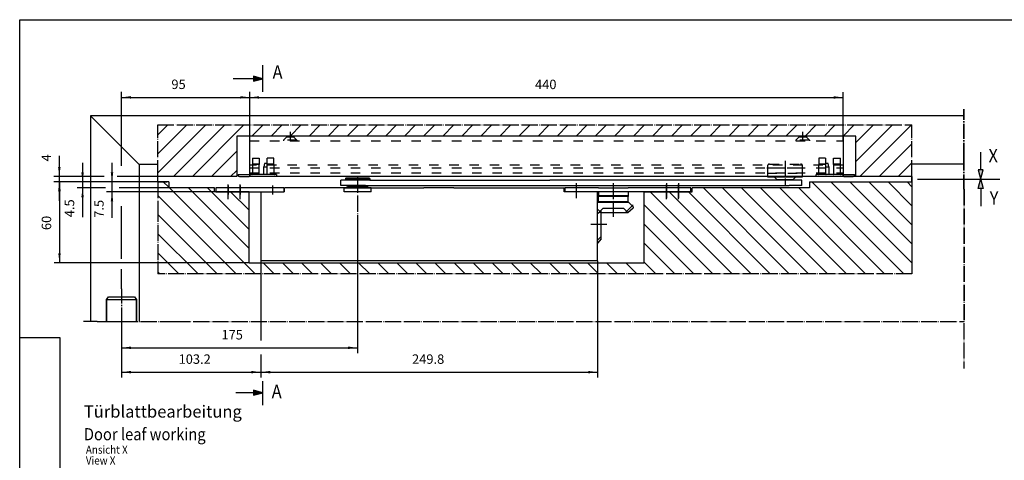
# Model space of a CAD drawing. Units: inches. Extents: x 2311 to 2895, y 1684 to 2094.
# Drawn here: x 2311 to 2676, y 1930 to 2094 of the extents above; entities that cross this region are included whole.
import ezdxf

# ---------------------------------------------------------------- set-up
doc = ezdxf.new("R2010")
doc.units = ezdxf.units.IN
for name, pattern in [('DASH_CENTER', [14, 11, -1, 1, -1]), ('DASHED', [15, 7, -8]), ('DOT_CENTER', [14, 12, -1, 0, -1])]:
    doc.linetypes.add(name, pattern=pattern)
doc.layers.add('1', color=7, linetype='Continuous')
doc.layers.add('C', color=7, linetype='Continuous')
doc.styles.add('CONVERTER_11', font='txt.shx', dxfattribs={"width": 0.891})
doc.styles.add('CONVERTER_14', font='txt.shx', dxfattribs={"width": 0.9})
doc.dimstyles.new('ME10_DIM_11', dxfattribs={"dimtxt": 7, "dimasz": 7, "dimexe": 4, "dimexo": 0, "dimgap": 4, "dimtad": 1, "dimdsep": 46, "dimtxsty": 'CONVERTER_14', "dimsah": 1, "dimcen": 0.09, "dimclrd": 3, "dimclre": 3, "dimclrt": 4, "dimadec": 0, "dimazin": 0, "dimtfac": 1, "dimtdec": 4, "dimtix": 1, "dimtmove": 0, "dimatfit": 3, "dimfxl": 0, "dimtolj": 1, "dimtzin": 0, "dimarcsym": 0})
doc.dimstyles.new('ME10_DIM_14', dxfattribs={"dimtxt": 7, "dimasz": 7, "dimexe": 4, "dimexo": 0, "dimgap": 4, "dimtad": 1, "dimdsep": 46, "dimtxsty": 'CONVERTER_14', "dimsah": 1, "dimcen": 0.09, "dimclrd": 3, "dimclre": 3, "dimclrt": 4, "dimadec": 0, "dimazin": 0, "dimtfac": 1, "dimtdec": 4, "dimtix": 1, "dimtmove": 0, "dimatfit": 3, "dimfxl": 0, "dimtolj": 1, "dimtzin": 0, "dimarcsym": 0})
doc.dimstyles.new('ME10_DIM_15', dxfattribs={"dimtxt": 7, "dimasz": 7, "dimexe": 4, "dimexo": 0, "dimgap": 4, "dimtad": 1, "dimdsep": 46, "dimtxsty": 'CONVERTER_14', "dimsah": 1, "dimcen": 0.09, "dimclrd": 3, "dimclre": 3, "dimclrt": 4, "dimadec": 0, "dimazin": 0, "dimtfac": 1, "dimtdec": 4, "dimtix": 1, "dimtmove": 0, "dimatfit": 3, "dimfxl": 0, "dimtolj": 1, "dimtzin": 0, "dimarcsym": 0})
doc.dimstyles.new('ME10_DIM_16', dxfattribs={"dimtxt": 7, "dimasz": 7, "dimexe": 4, "dimexo": 0, "dimgap": 4, "dimtad": 1, "dimdsep": 46, "dimtxsty": 'CONVERTER_14', "dimsah": 1, "dimcen": 0.09, "dimclrd": 3, "dimclre": 3, "dimclrt": 4, "dimadec": 0, "dimazin": 0, "dimtfac": 1, "dimtdec": 4, "dimtix": 1, "dimtmove": 0, "dimatfit": 3, "dimfxl": 0, "dimtolj": 1, "dimtzin": 0, "dimarcsym": 0})
doc.dimstyles.new('ME10_DIM_23', dxfattribs={"dimtxt": 7, "dimasz": 7, "dimexe": 4, "dimexo": 0, "dimgap": 4, "dimtad": 1, "dimdsep": 46, "dimtxsty": 'CONVERTER_14', "dimsah": 1, "dimcen": 0.09, "dimclrd": 3, "dimclre": 3, "dimclrt": 4, "dimadec": 0, "dimazin": 0, "dimtfac": 1, "dimtdec": 4, "dimtix": 1, "dimtmove": 0, "dimatfit": 3, "dimfxl": 0, "dimtolj": 1, "dimtzin": 0, "dimarcsym": 0})
doc.dimstyles.new('ME10_DIM_24', dxfattribs={"dimtxt": 7, "dimasz": 7, "dimexe": 4, "dimexo": 0, "dimgap": 4, "dimtad": 1, "dimdsep": 46, "dimtxsty": 'CONVERTER_14', "dimsah": 1, "dimcen": 0.09, "dimclrd": 3, "dimclre": 3, "dimclrt": 4, "dimadec": 0, "dimazin": 0, "dimtfac": 1, "dimtdec": 4, "dimtix": 1, "dimtmove": 0, "dimatfit": 3, "dimfxl": 0, "dimtolj": 1, "dimtzin": 0, "dimarcsym": 0})
doc.dimstyles.new('ME10_DIM_25', dxfattribs={"dimtxt": 7, "dimasz": 7, "dimexe": 4, "dimexo": 0, "dimgap": 4, "dimtad": 1, "dimdsep": 46, "dimtxsty": 'CONVERTER_14', "dimsah": 1, "dimcen": 0.09, "dimclrd": 3, "dimclre": 3, "dimclrt": 4, "dimadec": 0, "dimazin": 0, "dimtfac": 1, "dimtdec": 4, "dimtix": 1, "dimtmove": 0, "dimatfit": 3, "dimfxl": 0, "dimtolj": 1, "dimtzin": 0, "dimarcsym": 0})
doc.dimstyles.new('ME10_DIM_29', dxfattribs={"dimtxt": 7, "dimasz": 7, "dimexe": 4, "dimexo": 0, "dimgap": 4, "dimtad": 1, "dimdsep": 46, "dimtxsty": 'CONVERTER_14', "dimsah": 1, "dimcen": 0.09, "dimclrd": 3, "dimclre": 3, "dimclrt": 4, "dimadec": 0, "dimazin": 0, "dimtfac": 1, "dimtdec": 4, "dimtix": 1, "dimtmove": 0, "dimatfit": 3, "dimfxl": 0, "dimtolj": 1, "dimtzin": 0, "dimarcsym": 0})
doc.dimstyles.new('ME10_DIM_30', dxfattribs={"dimtxt": 7, "dimasz": 7, "dimexe": 4, "dimexo": 0, "dimgap": 4, "dimtad": 1, "dimdsep": 46, "dimtxsty": 'CONVERTER_14', "dimsah": 1, "dimcen": 0.09, "dimclrd": 3, "dimclre": 3, "dimclrt": 4, "dimadec": 0, "dimazin": 0, "dimtfac": 1, "dimtdec": 4, "dimtix": 1, "dimtmove": 0, "dimatfit": 3, "dimfxl": 0, "dimtolj": 1, "dimtzin": 0, "dimarcsym": 0})

# ---------------------------------------------------------------- blocks, each defined once
blk = doc.blocks.new('Rahmen__1', base_point=(4996.08, 3761.4))
at = {"layer": '1', "linetype": 'Continuous'}
h = blk.add_hatch(dxfattribs=at)
h.set_pattern_fill('_USER', color=3, scale=10, angle=45, pattern_type=0)
h.set_pattern_definition([(45, (0, 0), (-7.071068, 7.071068), [])])
h.paths.add_polyline_path([(5283.85, 4071.59), (5242.24, 4071.59), (5242.24, 4101.59), (4783.24, 4101.59), (4783.24, 4071.59), (4724.74, 4071.59), (4724.74, 4109.81), (5283.85, 4109.81)])
at = {"color": 4, "linetype": 'Continuous'}
blk.add_line((5232.74, 4101.59), (4792.74, 4101.59), dxfattribs=at)
at = {"layer": '1', "color": 3, "linetype": 'DOT_CENTER'}
for p, q in [((5322.42, 4116.59), (5322.42, 4121.59)), ((4724.74, 4071.59), (4724.74, 4109.81)), ((4724.74, 4109.81), (5283.85, 4109.81)), ((5283.85, 4071.59), (5283.85, 4109.81)), ((5283.85, 4071.59), (5283.85, 4067.59)), ((4679.74, 3964.09), (4669.74, 3964.09))]:
    blk.add_line(p, q, dxfattribs=at)
at = {"layer": '1', "color": 4, "linetype": 'Continuous'}
for p, q in [((4674.74, 4116.59), (4710.74, 4080.59)), ((5322.42, 4116.59), (4674.74, 4116.59)), ((4674.74, 4116.59), (4674.74, 3964.09)), ((5242.24, 4101.59), (4783.24, 4101.59)), ((4783.24, 4101.59), (4783.24, 4071.59)), ((5242.24, 4071.59), (5242.24, 4101.59)), ((4783.24, 4071.59), (4724.74, 4071.59)), ((5242.24, 4071.59), (5202.74, 4071.59)), ((5283.85, 4071.59), (5242.24, 4071.59)), ((4686.74, 3980.34), (4688.09, 3982.34)), ((4686.74, 3964.09), (4686.74, 3980.34)), ((4686.74, 3980.34), (4708.74, 3980.34)), ((4688.09, 3982.34), (4707.39, 3982.34)), ((4707.39, 3982.34), (4708.74, 3980.34)), ((4708.74, 3980.34), (4708.74, 3964.09))]:
    blk.add_line(p, q, dxfattribs=at)
at = {"layer": '1', "color": 3, "linetype": 'DASH_CENTER'}
for p, q in [((5322.42, 4085.59), (5322.42, 4116.59)), ((5322.42, 4062.09), (5322.42, 4085.59))]:
    blk.add_line(p, q, dxfattribs=at)
at = {"layer": 'C', "color": 3, "linetype": 'DOT_CENTER'}
for p, q in [((5322.42, 4062.09), (5322.42, 3929.09)), ((4679.74, 3964.09), (4709.74, 3964.09)), ((4685.74, 3964.09), (4697.74, 3964.09)), ((4697.74, 3964.09), (4736.75, 3964.09))]:
    blk.add_line(p, q, dxfattribs=at)
at = {"layer": '1', "color": 3, "style": 'CONVERTER_11', "width": 0.891}
for s, height, p in [('Door leaf working', 9, (4669.89, 3875.85)), ('View X', 6, (4671.42, 3857.86))]:
    blk.add_text(s, height=height, dxfattribs=at).set_placement(p)
at = {"layer": '1', "color": 4, "style": 'CONVERTER_11', "width": 0.891}
blk.add_text('Ansicht X', height=6, dxfattribs=at).set_placement((4671.42, 3865.86))
at = {"layer": '1', "color": 4, "insert": (4669.89, 3889.85), "char_height": 9, "attachment_point": 7, "line_spacing_factor": 0.60024, "style": 'CONVERTER_11'}
blk.add_mtext('Türblattbearbeitung', dxfattribs=at)
blk = doc.blocks.new('Tür__3', base_point=(5009.46, 3924.01))
at = {"layer": '1', "linetype": 'Continuous'}
for points in [[(4795.67, 4145.96), (4802.67, 4144.09), (4795.67, 4142.21), (4795.67, 4144.09)], [(5333.06, 4076.59), (5336.81, 4076.59), (5333.06, 4062.59), (5336.81, 4062.59)], [(4795.67, 3912.97), (4802.67, 3911.09), (4795.67, 3909.21), (4795.67, 3911.09)]]:
    blk.add_hatch(color=3, dxfattribs=at).paths.add_polyline_path(points)
h = blk.add_hatch(dxfattribs=at)
h.set_pattern_fill('_USER', color=3, scale=10, angle=315, pattern_type=0)
h.set_pattern_definition([(315, (0, 0), (7.071068, 7.071068), [])])
h.paths.add_polyline_path([(4766.87, 4063.09), (4732.87, 4063.09), (4732.87, 4067.59), (4724.87, 4067.59), (4724.87, 4049.81), (4724.87, 3999.41), (5283.97, 3999.41), (5283.97, 4067.59), (5207.87, 4067.59), (5207.87, 4063.09), (5120.87, 4063.09), (5120.87, 4060.09), (5085.37, 4060.09), (5085.37, 4007.59), (4792.37, 4007.59), (4792.37, 4060.09), (4766.87, 4060.09)])
at = {"layer": '1', "color": 1, "linetype": 'Continuous'}
for p, q in [((4795.67, 4144.09), (4780.67, 4144.09)), ((4802.67, 4144.09), (4795.67, 4145.96)), ((4795.67, 4145.96), (4795.67, 4144.09)), ((4795.67, 4144.09), (4795.67, 4142.21)), ((4795.67, 4142.21), (4802.67, 4144.09)), ((5334.94, 4076.59), (5334.94, 4089.59)), ((5336.81, 4076.59), (5333.06, 4076.59)), ((5333.06, 4076.59), (5336.81, 4062.59)), ((5333.06, 4062.59), (5336.81, 4076.59)), ((5336.81, 4062.59), (5333.06, 4062.59)), ((5334.94, 4062.59), (5334.94, 4049.59)), ((4795.67, 3911.09), (4782.67, 3911.09)), ((4795.67, 3912.97), (4795.67, 3911.09)), ((4802.67, 3911.09), (4795.67, 3912.97)), ((4795.67, 3909.21), (4802.67, 3911.09)), ((4795.67, 3911.09), (4795.67, 3909.21))]:
    blk.add_line(p, q, dxfattribs=at)
at = {"layer": '1', "color": 3, "linetype": 'DOT_CENTER'}
for p, q in [((5322.55, 4116.59), (5322.55, 4121.59)), ((4724.87, 4067.59), (4724.87, 4049.81)), ((4724.87, 4049.81), (4724.87, 3999.41)), ((5283.97, 3999.41), (4724.87, 3999.41)), ((4679.87, 3964.09), (4669.87, 3964.09))]:
    blk.add_line(p, q, dxfattribs=at)
at = {"layer": '1', "color": 3, "linetype": 'DASH_CENTER'}
for p, q in [((5322.55, 4085.59), (5322.55, 4116.59)), ((5322.55, 4080.59), (5322.55, 4085.59)), ((5322.55, 4062.09), (5322.55, 4080.59)), ((4697.87, 3988.29), (4697.87, 3964.09))]:
    blk.add_line(p, q, dxfattribs=at)
at = {"layer": '1', "color": 4, "linetype": 'Continuous'}
for p, q in [((4710.87, 4080.59), (4724.87, 4080.59)), ((4710.87, 4080.59), (4710.87, 3964.09)), ((4724.87, 4067.59), (4724.87, 4080.59)), ((5322.55, 4080.59), (5283.97, 4080.59)), ((4724.87, 4067.59), (4731.32, 4067.59)), ((4732.87, 4067.59), (4724.87, 4067.59)), ((4732.87, 4067.59), (4732.87, 4063.09)), ((5207.87, 4067.59), (5207.87, 4063.09)), ((4766.87, 4063.09), (4732.87, 4063.09)), ((4766.87, 4060.09), (4766.87, 4063.09)), ((4792.37, 4060.09), (4766.87, 4060.09)), ((4792.37, 4007.59), (4792.37, 4060.09)), ((5085.37, 4007.59), (5085.37, 4060.09)), ((5085.37, 4060.09), (5120.87, 4060.09)), ((5120.87, 4060.09), (5120.87, 4063.09)), ((5207.87, 4063.09), (5120.87, 4063.09)), ((4792.37, 4007.59), (5085.37, 4007.59)), ((4686.87, 3980.34), (4688.22, 3982.34)), ((4686.87, 3964.09), (4686.87, 3980.34)), ((4686.87, 3980.34), (4708.87, 3980.34)), ((4688.22, 3982.34), (4707.52, 3982.34)), ((4707.52, 3982.34), (4708.87, 3980.34)), ((4708.87, 3980.34), (4708.87, 3964.09))]:
    blk.add_line(p, q, dxfattribs=at)
at = {"layer": '1', "color": 3, "linetype": 'Continuous'}
for p, q in [((5283.97, 4067.59), (5283.97, 4080.59)), ((5207.87, 4067.59), (5283.97, 4067.59)), ((5283.97, 4067.59), (5283.97, 3999.41)), ((5288.05, 4069.59), (5322.55, 4069.59)), ((5322.55, 4069.59), (5349.05, 4069.59)), ((4872.87, 4011.27), (4872.87, 4008.27)), ((4697.87, 3988.29), (4697.87, 3991.29)), ((4697.87, 3964.09), (4697.87, 3955.09))]:
    blk.add_line(p, q, dxfattribs=at)
at = {"layer": '1', "color": 4, "linetype": 'DASH_CENTER'}
blk.add_line((4724.87, 4067.59), (4724.87, 4058.59), dxfattribs=at)
at = {"layer": '1', "color": 7, "linetype": 'DASH_CENTER'}
for p, q in [((4776.87, 4054.7), (4776.87, 4066.66)), ((4785.87, 4054.7), (4785.87, 4066.66)), ((5101.87, 4054.7), (5101.87, 4066.66)), ((5110.87, 4054.7), (5110.87, 4066.66))]:
    blk.add_line(p, q, dxfattribs=at)
at = {"layer": 'C', "color": 1, "linetype": 'Continuous'}
for p, q in [((4802.67, 4143.09), (4802.67, 4154.1)), ((4802.67, 4134.26), (4802.67, 4143.09)), ((4802.67, 3911.09), (4802.67, 3919.73)), ((4802.67, 3901.83), (4802.67, 3911.09))]:
    blk.add_line(p, q, dxfattribs=at)
at = {"layer": 'C', "color": 3, "linetype": 'DOT_CENTER'}
for p, q in [((5322.55, 4062.09), (5322.55, 3964.09)), ((4679.87, 3964.09), (4709.87, 3964.09)), ((4685.87, 3964.09), (4697.87, 3964.09)), ((4697.87, 3964.09), (4736.87, 3964.09)), ((4736.87, 3964.09), (5322.55, 3964.09))]:
    blk.add_line(p, q, dxfattribs=at)
at = {"layer": '1', "color": 1, "style": 'CONVERTER_11', "width": 0.891}
for s, p in [('A', (4809.85, 4144.05)), ('X', (5340.72, 4081.99)), ('Y', (5341.59, 4050.59)), ('A', (4809.19, 3907.08))]:
    blk.add_text(s, height=10, dxfattribs=at).set_placement(p)
blk = doc.blocks.new('Boxer_Gr__3-6', base_point=(4985.37, 4046.12))
at = {"color": 4, "linetype": 'Continuous'}
for p, q in [((4860.37, 4064.88), (4860.37, 4068.88)), ((4863.87, 4068.88), (4860.37, 4068.88)), ((4863.87, 4070.08), (4864.17, 4070.38)), ((4863.87, 4070.08), (4863.87, 4068.88)), ((4872.87, 4068.88), (4863.87, 4068.88)), ((4881.57, 4070.38), (4864.17, 4070.38)), ((4876.82, 4068.88), (4872.87, 4068.88)), ((4881.87, 4068.88), (4876.82, 4068.88)), ((4881.87, 4070.08), (4881.57, 4070.38)), ((4881.87, 4070.08), (4881.87, 4068.88)), ((4881.87, 4068.88), (5010.67, 4068.88)), ((5010.67, 4068.88), (5011.75, 4068.88)), ((5011.75, 4068.88), (5015.48, 4068.88)), ((5190.48, 4068.88), (5015.48, 4068.88)), ((5194.07, 4068.88), (5190.48, 4068.88)), ((5202.37, 4068.88), (5194.07, 4068.88)), ((5202.37, 4064.88), (5202.37, 4068.88)), ((4767.87, 4063.09), (4767.87, 4060.09)), ((4818.07, 4063.09), (4767.87, 4063.09)), ((4767.87, 4060.09), (4801.07, 4060.09)), ((4801.07, 4060.09), (4801.07, 4050.19)), ((4801.07, 4060.09), (4818.07, 4060.09)), ((4818.07, 4063.09), (4818.07, 4060.09)), ((4818.57, 4060.09), (4818.07, 4060.09)), ((4823.2, 4063.09), (4818.57, 4063.09)), ((4818.57, 4060.09), (4818.57, 4063.09)), ((4848.87, 4063.09), (4823.2, 4063.09)), ((4862.87, 4063.09), (4848.87, 4063.09)), ((4867.06, 4064.88), (4860.37, 4064.88)), ((4862.87, 4062.59), (4862.87, 4063.09)), ((4882.87, 4063.09), (4862.87, 4063.09)), ((4862.87, 4060.09), (4862.87, 4062.59)), ((4875.06, 4060.09), (4862.87, 4060.09)), ((4864.92, 4063.09), (4865.37, 4064.34)), ((4866.75, 4064.34), (4865.37, 4064.34)), ((4866.75, 4064.14), (4865.87, 4064.14)), ((4866.97, 4064.88), (4866.75, 4064.34)), ((4867.06, 4064.88), (4866.75, 4064.14)), ((4869.91, 4064.34), (4866.75, 4064.34)), ((4869.91, 4064.14), (4866.75, 4064.14)), ((4878.69, 4064.88), (4867.06, 4064.88)), ((4869.46, 4064.72), (4869.35, 4064.88)), ((4875.83, 4064.34), (4869.91, 4064.34)), ((4875.83, 4064.14), (4869.91, 4064.14)), ((4882.87, 4060.09), (4875.06, 4060.09)), ((4878.99, 4064.34), (4875.83, 4064.34)), ((4875.95, 4064.28), (4875.83, 4064.14)), ((4878.99, 4064.14), (4875.83, 4064.14)), ((4878.99, 4064.14), (4878.69, 4064.88)), ((4878.69, 4064.88), (5011.87, 4064.88)), ((4878.99, 4064.34), (4878.77, 4064.88)), ((4880.37, 4064.34), (4878.99, 4064.34)), ((4879.87, 4064.14), (4878.99, 4064.14)), ((4880.83, 4063.09), (4880.37, 4064.34)), ((4882.87, 4063.09), (4893.37, 4063.09)), ((4882.87, 4062.59), (4882.87, 4063.09)), ((4882.87, 4060.09), (4882.87, 4062.59)), ((4893.37, 4063.09), (4894.87, 4063.09)), ((4894.87, 4063.09), (4922.07, 4063.09)), ((4924.07, 4063.09), (4922.07, 4063.09)), ((4928.3, 4063.09), (4924.07, 4063.09)), ((4937.45, 4063.09), (4928.3, 4063.09)), ((4944.34, 4063.09), (4937.45, 4063.09)), ((4944.34, 4063.09), (5026.17, 4063.09)), ((5011.87, 4064.88), (5015.48, 4064.88)), ((5015.48, 4064.88), (5186.87, 4064.88)), ((5026.17, 4060.09), (5026.17, 4063.09)), ((5026.67, 4060.09), (5026.17, 4060.09)), ((5026.67, 4063.09), (5026.67, 4060.09)), ((5051.47, 4063.09), (5026.67, 4063.09)), ((5050.87, 4052.29), (5050.87, 4060.09)), ((5051.47, 4063.09), (5073.47, 4063.09)), ((5051.47, 4060.09), (5051.47, 4057.49)), ((5096.67, 4063.09), (5073.47, 4063.09)), ((5073.47, 4060.09), (5073.47, 4057.49)), ((5107.07, 4063.09), (5096.67, 4063.09)), ((5119.87, 4063.09), (5107.07, 4063.09)), ((5119.87, 4060.09), (5119.87, 4063.09)), ((5186.87, 4064.88), (5187.87, 4064.88)), ((5187.87, 4064.88), (5190.48, 4064.88)), ((5190.48, 4064.88), (5191.87, 4064.88)), ((5191.87, 4064.88), (5192.87, 4064.88)), ((5202.37, 4064.88), (5192.87, 4064.88)), ((5050.97, 4052.39), (5050.87, 4052.29)), ((5050.87, 4047.42), (5050.87, 4052.29)), ((5052.47, 4052.39), (5050.97, 4052.39)), ((5051.47, 4052.89), (5051.47, 4056.69)), ((5051.47, 4052.89), (5052.47, 4052.89)), ((5052.47, 4052.89), (5058.57, 4052.89)), ((5052.47, 4052.89), (5052.47, 4052.39)), ((5072.47, 4052.39), (5052.47, 4052.39)), ((5053.47, 4057.49), (5071.47, 4057.49)), ((5058.58, 4052.89), (5060.3, 4052.89)), ((5060.3, 4052.89), (5060.45, 4052.89)), ((5060.45, 4052.89), (5060.75, 4052.89)), ((5060.75, 4052.89), (5064.19, 4052.89)), ((5064.19, 4052.89), (5064.49, 4052.89)), ((5064.49, 4052.89), (5064.64, 4052.89)), ((5064.64, 4052.89), (5066.36, 4052.89)), ((5066.37, 4052.89), (5072.47, 4052.89)), ((5072.47, 4052.89), (5073.47, 4052.89)), ((5072.47, 4052.89), (5072.47, 4052.39)), ((5073.97, 4052.39), (5072.47, 4052.39)), ((5073.47, 4052.89), (5073.47, 4056.69)), ((5073.97, 4052.39), (5077.33, 4049.03)), ((4801.07, 4050.19), (4801.07, 4009.09)), ((5050.87, 4044.01), (5050.87, 4047.42)), ((5053.45, 4025.19), (5053.45, 4044.85)), ((5053.51, 4044.85), (5073.17, 4044.85)), ((5073.17, 4044.85), (5077.3, 4048.3)), ((5050.87, 4024.35), (5050.87, 4044.01)), ((5053.45, 4025.19), (5050.87, 4022.12)), ((5050.87, 4022.12), (5050.87, 4024.35)), ((5050.87, 4009.09), (5050.87, 4022.12)), ((5050.87, 4009.09), (4801.07, 4009.09))]:
    blk.add_line(p, q, dxfattribs=at)
at = {"color": 3, "linetype": 'Continuous'}
for p, q in [((4863.87, 4070.08), (4881.87, 4070.08)), ((4882.87, 4062.79), (4862.87, 4062.79)), ((5053.73, 4046.8), (5053.51, 4046.59)), ((5058.59, 4047.89), (5058.43, 4047.89))]:
    blk.add_line(p, q, dxfattribs=at)
at = {"color": 3, "linetype": 'DASHED'}
for p, q in [((5050.87, 4044.01), (5051.71, 4044.85)), ((5053.45, 4046.59), (5051.71, 4044.85)), ((5053.5, 4046.57), (5051.78, 4044.85)), ((5054.67, 4047.74), (5053.73, 4046.8)), ((5058.43, 4047.89), (5055.02, 4047.89)), ((5060.45, 4047.89), (5058.59, 4047.89)), ((5064.49, 4047.89), (5060.45, 4047.89)), ((5066.39, 4047.89), (5064.49, 4047.89)), ((5069.92, 4047.89), (5066.51, 4047.89)), ((5070.28, 4047.74), (5073.17, 4044.85))]:
    blk.add_line(p, q, dxfattribs=at)
at = {"color": 4, "linetype": 'Continuous'}
for centre, radius, start, end in [((4876.57, 4069.79), 8.74, 215.46792, 217.93072), ((4875.86, 4069.23), 7.83, 217.90643, 220.55788), ((4869.42, 4069.6), 8.42, 320.80309, 323.31211), ((4868.65, 4070.17), 9.39, 323.33261, 325.66619), ((5076.98, 4048.68), 0.495, 309.949, 45)]:
    blk.add_arc(centre, radius, start, end, dxfattribs=at)
at = {"color": 3, "linetype": 'DASHED'}
for centre, start, end in [((5055.02, 4047.39), 90, 135), ((5069.92, 4047.39), 45, 90)]:
    blk.add_arc(centre, 0.5, start, end, dxfattribs=at)
at = {"color": 4, "linetype": 'Continuous'}
for points in [[(4869.49, 4064.88), (4869.7, 4064.6), (4869.91, 4064.34)], [(4875.83, 4064.34), (4876.05, 4064.6), (4876.26, 4064.88)]]:
    blk.add_spline(points, degree=3, dxfattribs=at)
at = {"layer": '1', "color": 3, "linetype": 'DOT_CENTER'}
for p, q in [((5189.87, 4083.15), (5189.87, 4065.15)), ((4872.87, 4071.55), (4872.87, 4033.59)), ((5062.47, 4066.62), (5062.47, 4041.73)), ((4776.87, 4064.76), (4776.87, 4058.22)), ((4785.87, 4064.76), (4785.87, 4058.22)), ((4809.87, 4064.76), (4809.87, 4058.22)), ((5034.87, 4066.5), (5034.87, 4055.51)), ((5101.87, 4066.5), (5101.87, 4055.51)), ((5110.87, 4066.5), (5110.87, 4055.51)), ((5050.87, 4047.42), (5053.03, 4045.27)), ((5071.78, 4045.19), (5077.14, 4050.56)), ((5057.68, 4035.89), (5045.75, 4035.89)), ((5052.99, 4026.47), (5050.87, 4024.35))]:
    blk.add_line(p, q, dxfattribs=at)
at = {"layer": '1', "color": 3, "linetype": 'DASHED'}
for p, q in [((5176.87, 4079.29), (5176.87, 4074.09)), ((5176.87, 4074.09), (5176.87, 4071.59)), ((5176.87, 4074.09), (5202.87, 4074.09)), ((5178.37, 4080.79), (5201.37, 4080.79)), ((5202.87, 4074.09), (5202.87, 4079.29)), ((5202.87, 4071.59), (5202.87, 4074.09)), ((5053.5, 4044.85), (5051.78, 4044.85)), ((5053.45, 4044.85), (5053.45, 4046.59))]:
    blk.add_line(p, q, dxfattribs=at)
at = {"layer": '1', "color": 4, "linetype": 'Continuous'}
for p, q in [((5176.87, 4071.59), (5176.87, 4071.29)), ((5176.87, 4071.29), (5181.87, 4071.29)), ((5181.87, 4071.29), (5197.87, 4071.29)), ((5181.87, 4071.29), (5183.87, 4069.29)), ((5183.87, 4069.29), (5195.87, 4069.29)), ((5195.87, 4069.29), (5197.87, 4071.29)), ((5197.87, 4071.29), (5202.87, 4071.29)), ((5202.87, 4071.29), (5202.87, 4071.59)), ((5050.87, 4060.09), (5026.67, 4060.09)), ((5119.87, 4060.09), (5050.87, 4060.09)), ((5051.47, 4056.69), (5051.47, 4057.49)), ((5051.47, 4057.49), (5053.47, 4057.49)), ((5073.47, 4056.69), (5051.47, 4056.69)), ((5071.47, 4057.49), (5073.47, 4057.49)), ((5073.47, 4057.49), (5073.47, 4056.69))]:
    blk.add_line(p, q, dxfattribs=at)
at = {"layer": '1', "color": 3, "linetype": 'DASHED'}
for centre, start, end in [((5178.37, 4079.29), 90, 180), ((5201.37, 4079.29), 0, 90)]:
    blk.add_arc(centre, 1.5, start, end, dxfattribs=at)
blk = doc.blocks.new('20540-6-0913', base_point=(5012.87, 4078.34))
at = {"color": 3, "linetype": 'DASHED'}
for p, q in [((4794.87, 4085.09), (4799.87, 4085.09)), ((4794.87, 4085.09), (4794.87, 4080.63)), ((4799.87, 4085.09), (4799.87, 4080.63)), ((4810.87, 4085.09), (4805.87, 4085.09)), ((4805.87, 4081.09), (4805.87, 4085.09)), ((4810.87, 4080.63), (4810.87, 4085.09)), ((5214.87, 4085.09), (5214.87, 4080.63)), ((5219.87, 4085.09), (5214.87, 4085.09)), ((5219.87, 4085.09), (5219.87, 4081.09)), ((5225.87, 4080.63), (5225.87, 4085.09)), ((5225.87, 4085.09), (5230.87, 4085.09)), ((5230.87, 4080.63), (5230.87, 4085.09)), ((4794.87, 4080.63), (4794.87, 4080.39)), ((4799.87, 4080.63), (4794.87, 4080.63)), ((4799.87, 4080.39), (4794.87, 4080.39)), ((4794.87, 4080.39), (4794.87, 4073.49)), ((4799.87, 4080.63), (4799.87, 4080.39)), ((4799.87, 4073.49), (4799.87, 4080.39)), ((4803.87, 4081.09), (4803.47, 4078.82)), ((4803.47, 4078.82), (4805.87, 4078.82)), ((4803.47, 4073.09), (4803.47, 4078.82)), ((4805.87, 4081.09), (4803.87, 4081.09)), ((4805.87, 4080.63), (4805.87, 4081.09)), ((4810.87, 4080.63), (4805.87, 4080.63)), ((4805.87, 4080.39), (4805.87, 4080.63)), ((4805.87, 4073.49), (4805.87, 4080.39)), ((4810.87, 4080.39), (4805.87, 4080.39)), ((4810.87, 4080.39), (4810.87, 4080.63)), ((4810.87, 4080.39), (4810.87, 4073.49)), ((5219.87, 4080.63), (5214.87, 4080.63)), ((5214.87, 4080.63), (5214.87, 4080.39)), ((5219.87, 4080.39), (5214.87, 4080.39)), ((5214.87, 4073.49), (5214.87, 4080.39)), ((5219.87, 4081.09), (5219.87, 4080.63)), ((5221.87, 4081.09), (5219.87, 4081.09)), ((5219.87, 4080.63), (5219.87, 4080.39)), ((5219.87, 4080.39), (5219.87, 4073.49)), ((5219.87, 4078.82), (5222.27, 4078.82)), ((5222.27, 4078.82), (5221.87, 4081.09)), ((5222.27, 4078.82), (5222.27, 4073.09)), ((5230.87, 4080.63), (5225.87, 4080.63)), ((5225.87, 4080.39), (5225.87, 4080.63)), ((5225.87, 4080.39), (5225.87, 4073.49)), ((5230.87, 4080.39), (5225.87, 4080.39)), ((5230.87, 4080.39), (5230.87, 4080.63)), ((5230.87, 4073.49), (5230.87, 4080.39)), ((4794.47, 4073.09), (4792.87, 4073.09)), ((4792.87, 4071.93), (4812.87, 4071.93)), ((4812.87, 4071.59), (4792.87, 4071.59)), ((4800.27, 4073.09), (4794.47, 4073.09)), ((4803.47, 4073.09), (4800.27, 4073.09)), ((4805.47, 4073.09), (4803.47, 4073.09)), ((4811.27, 4073.09), (4805.47, 4073.09)), ((4812.87, 4073.09), (4811.27, 4073.09)), ((4812.87, 4073.09), (4812.87, 4071.93)), ((4812.87, 4071.59), (4812.87, 4071.93)), ((5214.47, 4073.09), (5212.87, 4073.09)), ((5212.87, 4071.93), (5212.87, 4073.09)), ((5212.87, 4071.93), (5232.87, 4071.93)), ((5212.87, 4071.93), (5212.87, 4071.59)), ((5232.87, 4071.59), (5212.87, 4071.59)), ((5220.27, 4073.09), (5214.47, 4073.09)), ((5222.27, 4073.09), (5220.27, 4073.09)), ((5225.47, 4073.09), (5222.27, 4073.09)), ((5231.27, 4073.09), (5225.47, 4073.09)), ((5232.87, 4073.09), (5231.27, 4073.09))]:
    blk.add_line(p, q, dxfattribs=at)
at = {"color": 4, "linetype": 'Continuous'}
for p, q in [((4784.37, 4073.09), (4784.37, 4072.59)), ((4784.37, 4073.09), (4792.87, 4073.09)), ((4785.37, 4071.59), (4792.37, 4071.59)), ((4792.87, 4071.59), (4792.37, 4071.59)), ((4792.87, 4073.09), (4792.87, 4071.93)), ((4792.87, 4071.93), (4792.87, 4071.59)), ((5232.87, 4073.09), (5241.37, 4073.09)), ((5232.87, 4071.93), (5232.87, 4073.09)), ((5232.87, 4071.59), (5232.87, 4071.93)), ((5233.37, 4071.59), (5232.87, 4071.59)), ((5233.37, 4071.59), (5240.37, 4071.59)), ((5241.37, 4072.59), (5241.37, 4073.09))]:
    blk.add_line(p, q, dxfattribs=at)
for centre, start, end in [((4785.37, 4072.59), 180, 270), ((5240.37, 4072.59), 270, 0)]:
    blk.add_arc(centre, 1, start, end, dxfattribs=at)
at = {"color": 3, "linetype": 'DASHED'}
for centre, start, end in [((4794.47, 4073.49), 270, 0), ((4800.27, 4073.49), 180, 270), ((4805.47, 4073.49), 270, 0), ((4811.27, 4073.49), 180, 270), ((5214.47, 4073.49), 270, 0), ((5220.27, 4073.49), 180, 270), ((5225.47, 4073.49), 270, 0), ((5231.27, 4073.49), 180, 270)]:
    blk.add_arc(centre, 0.4, start, end, dxfattribs=at)
blk = doc.blocks.new('Schiene', base_point=(5012.87, 4088.09))
at = {"color": 4, "linetype": 'Continuous'}
for p, q in [((5232.87, 4101.59), (4792.87, 4101.59)), ((4792.87, 4098.19), (4792.87, 4101.59)), ((4792.87, 4080.59), (4792.87, 4098.19)), ((5232.87, 4101.59), (5232.87, 4098.19)), ((5232.87, 4098.19), (5232.87, 4080.59)), ((4792.87, 4078.59), (4792.87, 4080.59)), ((4792.87, 4073.61), (4792.87, 4078.59)), ((5232.87, 4080.59), (5232.87, 4078.59)), ((4792.87, 4072.89), (4792.87, 4073.61)), ((4792.87, 4072.59), (4792.87, 4072.89)), ((4792.87, 4071.89), (4792.87, 4072.59)), ((4792.87, 4071.89), (4792.87, 4071.59)), ((4817.87, 4071.59), (4792.87, 4071.59)), ((4811.15, 4071.59), (4792.87, 4071.59)), ((4967.54, 4071.59), (4817.87, 4071.59)), ((4992.54, 4071.59), (4967.54, 4071.59)), ((5232.87, 4071.59), (4992.54, 4071.59))]:
    blk.add_line(p, q, dxfattribs=at)
at = {"color": 3, "linetype": 'DASHED'}
for p, q in [((4820.07, 4100.79), (4817.87, 4098.59)), ((4827.87, 4098.59), (4817.87, 4098.59)), ((4817.87, 4098.59), (4817.87, 4098.09)), ((4820.07, 4101.59), (4820.07, 4100.79)), ((4825.67, 4100.79), (4820.07, 4100.79)), ((4825.67, 4101.59), (4825.67, 4100.79)), ((4825.67, 4100.79), (4827.87, 4098.59)), ((4827.87, 4098.59), (4827.87, 4098.09)), ((5200.07, 4100.79), (5197.87, 4098.59)), ((5197.87, 4098.59), (5197.87, 4098.09)), ((5207.87, 4098.59), (5197.87, 4098.59)), ((5200.07, 4101.59), (5200.07, 4100.79)), ((5205.67, 4100.79), (5200.07, 4100.79)), ((5205.67, 4101.59), (5205.67, 4100.79)), ((5205.67, 4100.79), (5207.87, 4098.59)), ((5207.87, 4098.59), (5207.87, 4098.09)), ((5176.37, 4078.08), (5203.37, 4078.08))]:
    blk.add_line(p, q, dxfattribs=at)
at = {"color": 3, "linetype": 'Continuous'}
for p, q in [((5232.87, 4078.59), (5232.87, 4073.61)), ((5232.87, 4071.59), (5214.6, 4071.59)), ((5232.87, 4073.61), (5232.87, 4071.59))]:
    blk.add_line(p, q, dxfattribs=at)
at = {"layer": '1', "color": 3, "linetype": 'DASH_CENTER'}
for p, q in [((4822.87, 4104.59), (4822.87, 4097.79)), ((5202.87, 4104.59), (5202.87, 4097.79))]:
    blk.add_line(p, q, dxfattribs=at)
at = {"layer": '1', "color": 3, "linetype": 'DASHED'}
for p, q in [((4792.87, 4098.09), (5232.87, 4098.09)), ((5232.87, 4080.09), (4792.87, 4080.09)), ((4792.87, 4078.09), (5232.87, 4078.09)), ((4792.87, 4074.39), (5232.87, 4074.39))]:
    blk.add_line(p, q, dxfattribs=at)
at = {"layer": '1', "color": 4, "linetype": 'Continuous'}
blk.add_line((4792.87, 4072.89), (4792.87, 4071.59), dxfattribs=at)
at = {"layer": '1', "color": 3, "linetype": 'Continuous'}
blk.add_line((5232.87, 4071.59), (5232.87, 4072.89), dxfattribs=at)
blk.add_blockref('20540-6-0913', (5012.87, 4078.34))
blk = doc.blocks.new('*D20')
at = {"layer": '1', "color": 3, "linetype": 'Continuous'}
for p, q in [((4651.73, 4071.59), (4651.73, 4086.9)), ((4684.99, 4071.59), (4647.73, 4071.59)), ((4724.87, 4067.59), (4647.73, 4067.59)), ((4651.73, 4067.59), (4651.73, 4071.59)), ((4651.73, 4053.59), (4651.73, 4067.59)), ((4724.74, 4071.59), (4694.59, 4071.59))]:
    blk.add_line(p, q, dxfattribs=at)
at = {"layer": '1', "color": 3}
for points in [[(4650.8, 4078.59), (4652.65, 4078.59), (4651.73, 4071.59)], [(4652.65, 4060.59), (4650.8, 4060.59), (4651.73, 4067.59)]]:
    blk.add_solid(points, dxfattribs=at)
at = {"layer": '1', "color": 4, "insert": (4647.73, 4082.7), "char_height": 7, "attachment_point": 7, "rotation": 90, "line_spacing_factor": 0.60024, "style": 'CONVERTER_14'}
blk.add_mtext('4', dxfattribs=at)
blk = doc.blocks.new('*D23')
at = {"layer": '1', "color": 3, "linetype": 'Continuous'}
for p, q in [((4872.87, 4033.59), (4872.87, 3940.46)), ((4697.87, 3955.09), (4697.87, 3940.46)), ((4697.87, 3944.46), (4872.87, 3944.46))]:
    blk.add_line(p, q, dxfattribs=at)
at = {"layer": '1', "color": 3}
for points in [[(4704.87, 3945.38), (4704.87, 3943.54), (4697.87, 3944.46)], [(4865.87, 3943.54), (4865.87, 3945.38), (4872.87, 3944.46)]]:
    blk.add_solid(points, dxfattribs=at)
at = {"layer": '1', "color": 4, "insert": (4771.92, 3948.46), "char_height": 7, "attachment_point": 7, "rotation": 0.00014, "line_spacing_factor": 0.60024, "style": 'CONVERTER_14'}
blk.add_mtext('175', dxfattribs=at)
blk = doc.blocks.new('*D24')
at = {"layer": '1', "color": 3, "linetype": 'Continuous'}
for p, q in [((4697.87, 4079.43), (4697.87, 4134.27)), ((4792.87, 4098.19), (4792.87, 4134.27)), ((4697.87, 4130.27), (4792.87, 4130.27)), ((4697.87, 4010.5), (4697.87, 4049.52)), ((4697.87, 3988.29), (4697.87, 4002.77))]:
    blk.add_line(p, q, dxfattribs=at)
at = {"layer": '1', "color": 3}
for points in [[(4704.87, 4131.19), (4704.87, 4129.35), (4697.87, 4130.27)], [(4785.87, 4129.35), (4785.87, 4131.19), (4792.87, 4130.27)]]:
    blk.add_solid(points, dxfattribs=at)
at = {"layer": '1', "color": 4, "insert": (4734.82, 4134.27), "char_height": 7, "attachment_point": 7, "rotation": 0.00014, "line_spacing_factor": 0.60024, "style": 'CONVERTER_14'}
blk.add_mtext('95', dxfattribs=at)
blk = doc.blocks.new('*D25')
at = {"layer": '1', "color": 3, "linetype": 'Continuous'}
for p, q in [((4668.96, 4081.59), (4668.96, 4067.59)), ((4724.87, 4067.59), (4664.96, 4067.59)), ((4668.96, 4067.59), (4668.96, 4063.09)), ((4685.94, 4063.09), (4664.96, 4063.09)), ((4668.96, 4063.09), (4668.96, 4041.35)), ((4732.87, 4063.09), (4696.15, 4063.09))]:
    blk.add_line(p, q, dxfattribs=at)
at = {"layer": '1', "color": 3}
for points in [[(4668.04, 4074.59), (4669.88, 4074.59), (4668.96, 4067.59)], [(4669.88, 4056.09), (4668.04, 4056.09), (4668.96, 4063.09)]]:
    blk.add_solid(points, dxfattribs=at)
at = {"layer": '1', "color": 4, "insert": (4664.96, 4041.35), "char_height": 7, "attachment_point": 7, "rotation": 90, "line_spacing_factor": 0.60024, "style": 'CONVERTER_14'}
blk.add_mtext('4.5', dxfattribs=at)
blk = doc.blocks.new('*D32')
at = {"layer": '1', "color": 3, "linetype": 'Continuous'}
for p, q in [((4792.87, 4098.19), (4792.87, 4134.21)), ((5232.87, 4098.19), (5232.87, 4134.21)), ((4792.87, 4130.21), (5232.87, 4130.21))]:
    blk.add_line(p, q, dxfattribs=at)
at = {"layer": '1', "color": 3}
for points in [[(4799.87, 4131.13), (4799.87, 4129.28), (4792.87, 4130.21)], [(5225.87, 4129.28), (5225.87, 4131.13), (5232.87, 4130.21)]]:
    blk.add_solid(points, dxfattribs=at)
at = {"layer": '1', "color": 4, "insert": (5004.47, 4134.21), "char_height": 7, "attachment_point": 7, "rotation": 0.00014, "line_spacing_factor": 0.60024, "style": 'CONVERTER_14'}
blk.add_mtext('440', dxfattribs=at)
blk = doc.blocks.new('*D33')
at = {"layer": '1', "color": 3, "linetype": 'Continuous'}
for p, q in [((4801.07, 4009.09), (4801.07, 3949.79)), ((4697.87, 3955.09), (4697.87, 3922.39)), ((4801.07, 3939.4), (4801.07, 3922.39)), ((4697.87, 3926.39), (4801.07, 3926.39))]:
    blk.add_line(p, q, dxfattribs=at)
at = {"layer": '1', "color": 3}
for points in [[(4704.87, 3927.31), (4704.87, 3925.47), (4697.87, 3926.39)], [(4794.07, 3925.47), (4794.07, 3927.31), (4801.07, 3926.39)]]:
    blk.add_solid(points, dxfattribs=at)
at = {"layer": '1', "color": 4, "insert": (4740.16, 3930.39), "char_height": 7, "attachment_point": 7, "rotation": 0.00014, "line_spacing_factor": 0.60024, "style": 'CONVERTER_14'}
blk.add_mtext('103.2', dxfattribs=at)
blk = doc.blocks.new('*D34')
at = {"layer": '1', "color": 3, "linetype": 'Continuous'}
for p, q in [((4801.07, 4009.09), (4801.07, 3949.79)), ((5050.87, 4009.09), (5050.87, 3922.39)), ((4801.07, 3939.4), (4801.07, 3922.39)), ((4801.07, 3926.39), (5050.87, 3926.39))]:
    blk.add_line(p, q, dxfattribs=at)
at = {"layer": '1', "color": 3}
for points in [[(4808.07, 3927.31), (4808.07, 3925.47), (4801.07, 3926.39)], [(5043.87, 3925.47), (5043.87, 3927.31), (5050.87, 3926.39)]]:
    blk.add_solid(points, dxfattribs=at)
at = {"layer": '1', "color": 4, "insert": (4913.28, 3930.39), "char_height": 7, "attachment_point": 7, "rotation": 0.00014, "line_spacing_factor": 0.60024, "style": 'CONVERTER_14'}
blk.add_mtext('249.8', dxfattribs=at)
blk = doc.blocks.new('*D38')
at = {"layer": '1', "color": 3, "linetype": 'Continuous'}
for p, q in [((4690.78, 4081.59), (4690.78, 4067.59)), ((4724.87, 4067.59), (4686.78, 4067.59)), ((4690.78, 4067.59), (4690.78, 4060.09)), ((4766.87, 4060.09), (4686.78, 4060.09)), ((4690.78, 4060.09), (4690.78, 4040.94))]:
    blk.add_line(p, q, dxfattribs=at)
at = {"layer": '1', "color": 3}
for points in [[(4689.86, 4074.59), (4691.7, 4074.59), (4690.78, 4067.59)], [(4691.7, 4053.09), (4689.86, 4053.09), (4690.78, 4060.09)]]:
    blk.add_solid(points, dxfattribs=at)
at = {"layer": '1', "color": 4, "insert": (4686.78, 4040.94), "char_height": 7, "attachment_point": 7, "rotation": 90, "line_spacing_factor": 0.60024, "style": 'CONVERTER_14'}
blk.add_mtext('7.5', dxfattribs=at)
blk = doc.blocks.new('*D39')
at = {"layer": '1', "color": 3, "linetype": 'Continuous'}
for p, q in [((4724.87, 4067.59), (4647.85, 4067.59)), ((4651.85, 4067.59), (4651.85, 4007.59)), ((4792.37, 4007.59), (4647.85, 4007.59))]:
    blk.add_line(p, q, dxfattribs=at)
at = {"layer": '1', "color": 3}
for points in [[(4652.77, 4060.59), (4650.93, 4060.59), (4651.85, 4067.59)], [(4650.93, 4014.59), (4652.77, 4014.59), (4651.85, 4007.59)]]:
    blk.add_solid(points, dxfattribs=at)
at = {"layer": '1', "color": 4, "insert": (4647.85, 4031.81), "char_height": 7, "attachment_point": 7, "rotation": 90, "line_spacing_factor": 0.60024, "style": 'CONVERTER_14'}
blk.add_mtext('60', dxfattribs=at)
blk = doc.blocks.new('a2kl', base_point=(1404.08, 1046.98))
at = {"color": 2, "linetype": 'Continuous'}
for p, q in [((2311.17, 1975.96), (2311.17, 2093.96)), ((2311.17, 2093.96), (2895.17, 2093.96)), ((2311.17, 1683.96), (2311.17, 1975.96))]:
    blk.add_line(p, q, dxfattribs=at)
at = {"color": 3, "linetype": 'Continuous'}
blk.add_line((2326.17, 1705.46), (2326.17, 1975.96), dxfattribs=at)
at = {"layer": '1', "color": 3, "linetype": 'Continuous'}
blk.add_line((2326.17, 1975.96), (2311.17, 1975.96), dxfattribs=at)
blk = doc.blocks.new('rahmen', base_point=(5206.34, 3777.92))
at = {"layer": '1', "xscale": 2, "yscale": 2, "zscale": 2}
blk.add_blockref('a2kl', (2808.17, 2093.96), dxfattribs=at)
blk = doc.blocks.new('Seitenansicht', base_point=(4994.889, 3777.657))
blk.add_blockref('Boxer_Gr__3-6', (4985.372, 4046.12))
at = {"layer": '1'}
for name, p in [('Tür__3', (5009.463, 3924.013)), ('Rahmen__1', (4996.083, 3761.401)), ('Schiene', (5012.872, 4088.089))]:
    blk.add_blockref(name, p, dxfattribs=at)
for base, p1, p2, dimstyle, picture, middle in [((4697.872, 4130.273), (4792.872, 4098.189), (4697.872, 3988.289), 'ME10_DIM_15', '*D24', (4740.071, 4137.773)), ((4792.872, 4130.205), (5232.872, 4098.189), (4792.872, 4098.189), 'ME10_DIM_23', '*D32', (5012.872, 4137.705)), ((4697.872, 3944.463), (4872.872, 4033.59), (4697.872, 3955.09), 'ME10_DIM_14', '*D23', (4779.267, 3951.963)), ((4697.872, 3926.392), (4801.072, 4009.089), (4697.872, 3955.09), 'ME10_DIM_24', '*D33', (4751.799, 3933.892)), ((4801.072, 3926.392), (5050.872, 4009.089), (4801.072, 4009.089), 'ME10_DIM_25', '*D34', (4925.972, 3933.892))]:
    dim = blk.add_linear_dim(base=base, p1=p1, p2=p2, dimstyle=dimstyle, dxfattribs=at)
    dim.commit()
    dim.dimension.update_dxf_attribs({"geometry": picture, "text_midpoint": middle, "text_rotation": 0.000139})
for base, p1, dimstyle, picture, middle in [((4651.725, 4067.589), (4724.745, 4071.589), 'ME10_DIM_11', '*D20', (4644.225, 4084.796)), ((4668.96, 4067.589), (4732.872, 4063.089), 'ME10_DIM_16', '*D25', (4661.46, 4047.741)), ((4690.782, 4067.589), (4766.872, 4060.089), 'ME10_DIM_29', '*D38', (4683.282, 4047.328)), ((4651.851, 4067.589), (4792.372, 4007.589), 'ME10_DIM_30', '*D39', (4644.351, 4037.06))]:
    dim = blk.add_linear_dim(base=base, p1=p1, p2=(4724.872, 4067.589), angle=90, dimstyle=dimstyle, dxfattribs=at)
    dim.commit()
    dim.dimension.update_dxf_attribs({"geometry": picture, "text_midpoint": middle, "text_rotation": 90})
blk = doc.blocks.new('20536-0-6', base_point=(5206.34, 3777.92))
blk.add_blockref('rahmen', (5206.34, 3777.92))
at = {"layer": '1'}
blk.add_blockref('Seitenansicht', (4994.89, 3777.66), dxfattribs=at)

msp = doc.modelspace()

# ---------------------------------------------------------------- block references
at = {"xscale": 0.5, "yscale": 0.5, "zscale": 0.5}
msp.add_blockref('20536-0-6', (2603.17, 1888.96), dxfattribs=at)

doc.saveas('drawing.dxf')
